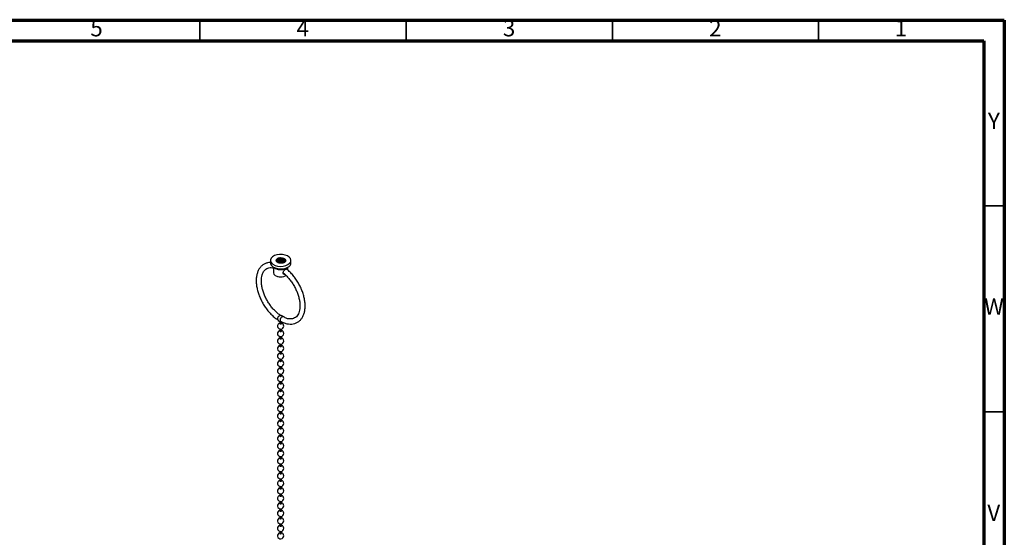
# Model space of a CAD drawing. Units: millimetres. Extents: x 5 to 995, y 5 to 995.
# Drawn here: x 756 to 995, y 870 to 995 of the extents above; entities that cross this region are included whole.
import ezdxf

# ---------------------------------------------------------------- set-up
doc = ezdxf.new("R2010")
doc.units = ezdxf.units.MM
doc.styles.add('SLDTEXTSTYLE0', font='TXT', dxfattribs={"width": 0.75})

msp = doc.modelspace()

# ---------------------------------------------------------------- linework, layer by layer
at = {"color": 5, "linetype": 'Continuous', "lineweight": 70}
for p, q in [((5, 995), (995, 995)), ((995, 995), (995, 5)), ((10, 990), (990, 990)), ((990, 990), (990, 10))]:
    msp.add_line(p, q, dxfattribs=at)
at = {"color": 5, "linetype": 'Continuous', "lineweight": 35}
for p, q in [((800, 990), (800, 995)), ((850, 990), (850, 995)), ((900, 990), (900, 995)), ((950, 990), (950, 995)), ((990, 950), (995, 950)), ((990, 900), (995, 900))]:
    msp.add_line(p, q, dxfattribs=at)
at = {"color": 7, "linetype": 'Continuous', "lineweight": 25}
for p, q in [((817.09, 936.76), (817.09, 936.14)), ((822.09, 936.14), (822.09, 936.76)), ((817.83, 935.12), (818.36, 934.82)), ((817.84, 935.11), (817.84, 933.78)), ((820.21, 933.63), (820.34, 933.67)), ((820.83, 934.82), (821.36, 935.12)), ((821.34, 934.4), (821.34, 935.11)), ((819.42, 921.93), (819.42, 921.43)), ((819.77, 921.43), (819.77, 921.85)), ((819.42, 920.11), (819.42, 919.62)), ((819.77, 919.62), (819.77, 920.11)), ((819.42, 918.29), (819.42, 917.8)), ((819.77, 917.8), (819.77, 918.29)), ((819.42, 916.48), (819.42, 915.98)), ((819.42, 914.66), (819.42, 914.17)), ((819.77, 915.98), (819.77, 916.48)), ((819.77, 914.17), (819.77, 914.66)), ((819.42, 912.84), (819.42, 912.35)), ((819.77, 912.35), (819.77, 912.84)), ((819.42, 911.03), (819.42, 910.53)), ((819.77, 910.53), (819.77, 911.03)), ((819.42, 909.21), (819.42, 908.72)), ((819.42, 907.39), (819.42, 906.9)), ((819.77, 908.72), (819.77, 909.21)), ((819.77, 906.9), (819.77, 907.39)), ((819.42, 905.58), (819.42, 905.08)), ((819.77, 905.08), (819.77, 905.58)), ((819.42, 903.76), (819.42, 903.27)), ((819.77, 903.27), (819.77, 903.76)), ((819.42, 901.94), (819.42, 901.45)), ((819.42, 900.12), (819.42, 899.63)), ((819.77, 901.45), (819.77, 901.94)), ((819.77, 899.63), (819.77, 900.12)), ((819.42, 898.31), (819.42, 897.82)), ((819.77, 897.82), (819.77, 898.31)), ((819.42, 896.49), (819.42, 896)), ((819.77, 896), (819.77, 896.49)), ((819.42, 894.67), (819.42, 894.18)), ((819.42, 892.86), (819.42, 892.37)), ((819.77, 894.18), (819.77, 894.67)), ((819.77, 892.37), (819.77, 892.86)), ((819.42, 891.04), (819.42, 890.55)), ((819.77, 890.55), (819.77, 891.04)), ((819.42, 889.22), (819.42, 888.73)), ((819.77, 888.73), (819.77, 889.22)), ((819.42, 887.41), (819.42, 886.92)), ((819.42, 885.59), (819.42, 885.1)), ((819.77, 886.92), (819.77, 887.41)), ((819.77, 885.1), (819.77, 885.59)), ((819.42, 883.77), (819.42, 883.28)), ((819.77, 883.28), (819.77, 883.77)), ((819.42, 881.96), (819.42, 881.46)), ((819.77, 881.46), (819.77, 881.96)), ((819.42, 880.14), (819.42, 879.65)), ((819.42, 878.32), (819.42, 877.83)), ((819.77, 879.65), (819.77, 880.14)), ((819.77, 877.83), (819.77, 878.32)), ((819.42, 876.51), (819.42, 876.01)), ((819.77, 876.01), (819.77, 876.51)), ((819.42, 874.69), (819.42, 874.2)), ((819.77, 874.2), (819.77, 874.69)), ((819.42, 872.87), (819.42, 872.38)), ((819.77, 872.38), (819.77, 872.87)), ((819.42, 871.06), (819.42, 870.56)), ((819.77, 870.56), (819.77, 871.06))]:
    msp.add_line(p, q, dxfattribs=at)
at = {"color": 7, "linetype": 'Continuous', "lineweight": 25, "flags": 128}
for points in [[(821.36, 935.74), (821.77, 936.05), (822.02, 936.41), (822.09, 936.8), (821.98, 937.19), (821.68, 937.55), (821.24, 937.84), (820.67, 938.06), (820.02, 938.18), (819.34, 938.19), (818.68, 938.1), (818.08, 937.91), (817.6, 937.63), (817.27, 937.29), (817.11, 936.9), (817.13, 936.51), (817.34, 936.14), (817.71, 935.81), (818.22, 935.55), (818.84, 935.38), (819.51, 935.31), (820.19, 935.35), (820.82, 935.5), (821.36, 935.74)], [(817.09, 936.14), (817.13, 935.9), (817.34, 935.52), (817.71, 935.19), (818.22, 934.94), (818.84, 934.77), (819.51, 934.7), (820.19, 934.74), (820.82, 934.89), (821.36, 935.12)], [(819.59, 937.36), (819.39, 937.35), (819.19, 937.32), (819.01, 937.26), (818.85, 937.18), (818.72, 937.09), (818.62, 936.99), (818.56, 936.87), (818.54, 936.76)], [(817.84, 933.78), (817.85, 933.73), (817.96, 933.41), (818.26, 933.12), (818.7, 932.91), (819.24, 932.79), (819.81, 932.77), (820.36, 932.87), (820.83, 933.06)], [(819.42, 921.43), (819.43, 921.4), (819.47, 921.36)], [(819.47, 921.36), (819.53, 921.34), (819.59, 921.33), (819.66, 921.34), (819.72, 921.36), (819.76, 921.4), (819.77, 921.43)], [(819.42, 919.62), (819.43, 919.58), (819.47, 919.55)], [(819.47, 919.55), (819.53, 919.52), (819.59, 919.52), (819.66, 919.52), (819.72, 919.55), (819.76, 919.58), (819.77, 919.62)], [(819.42, 917.8), (819.43, 917.76), (819.47, 917.73)], [(819.47, 917.73), (819.53, 917.71), (819.59, 917.7), (819.66, 917.71), (819.72, 917.73), (819.76, 917.76), (819.77, 917.8)], [(819.42, 915.98), (819.43, 915.95), (819.47, 915.91)], [(819.42, 914.17), (819.43, 914.13), (819.47, 914.1)], [(819.47, 915.91), (819.53, 915.89), (819.59, 915.88), (819.66, 915.89), (819.72, 915.91), (819.76, 915.95), (819.77, 915.98)], [(819.47, 914.1), (819.53, 914.07), (819.59, 914.07), (819.66, 914.07), (819.72, 914.1), (819.76, 914.13), (819.77, 914.17)], [(819.42, 912.35), (819.43, 912.31), (819.47, 912.28)], [(819.47, 912.28), (819.53, 912.26), (819.59, 912.25), (819.66, 912.26), (819.72, 912.28), (819.76, 912.31), (819.77, 912.35)], [(819.42, 910.53), (819.43, 910.5), (819.47, 910.46)], [(819.47, 910.46), (819.53, 910.44), (819.59, 910.43), (819.66, 910.44), (819.72, 910.46), (819.76, 910.5), (819.77, 910.53)], [(819.42, 908.72), (819.43, 908.68), (819.47, 908.65)], [(819.47, 908.65), (819.53, 908.62), (819.59, 908.62), (819.66, 908.62), (819.72, 908.65), (819.76, 908.68), (819.77, 908.72)], [(819.42, 906.9), (819.43, 906.86), (819.47, 906.83)], [(819.42, 905.08), (819.43, 905.04), (819.47, 905.01)], [(819.47, 906.83), (819.53, 906.81), (819.59, 906.8), (819.66, 906.81), (819.72, 906.83), (819.76, 906.86), (819.77, 906.9)], [(819.47, 905.01), (819.53, 904.99), (819.59, 904.98), (819.66, 904.99), (819.72, 905.01), (819.76, 905.04), (819.77, 905.08)], [(819.42, 903.27), (819.43, 903.23), (819.47, 903.2)], [(819.47, 903.2), (819.53, 903.17), (819.59, 903.17), (819.66, 903.17), (819.72, 903.2), (819.76, 903.23), (819.77, 903.27)], [(819.42, 901.45), (819.43, 901.41), (819.47, 901.38)], [(819.47, 901.38), (819.53, 901.36), (819.59, 901.35), (819.66, 901.36), (819.72, 901.38), (819.76, 901.41), (819.77, 901.45)], [(819.42, 899.63), (819.43, 899.59), (819.47, 899.56)], [(819.42, 897.82), (819.43, 897.78), (819.47, 897.74)], [(819.47, 899.56), (819.53, 899.54), (819.59, 899.53), (819.66, 899.54), (819.72, 899.56), (819.76, 899.59), (819.77, 899.63)], [(819.47, 897.74), (819.53, 897.72), (819.59, 897.72), (819.66, 897.72), (819.72, 897.74), (819.76, 897.78), (819.77, 897.82)], [(819.42, 896), (819.43, 895.96), (819.47, 895.93)], [(819.47, 895.93), (819.53, 895.91), (819.59, 895.9), (819.66, 895.91), (819.72, 895.93), (819.76, 895.96), (819.77, 896)], [(819.42, 894.18), (819.43, 894.14), (819.47, 894.11)], [(819.47, 894.11), (819.53, 894.09), (819.59, 894.08), (819.66, 894.09), (819.72, 894.11), (819.76, 894.14), (819.77, 894.18)], [(819.42, 892.37), (819.43, 892.33), (819.47, 892.29)], [(819.42, 890.55), (819.43, 890.51), (819.47, 890.48)], [(819.47, 892.29), (819.53, 892.27), (819.59, 892.26), (819.66, 892.27), (819.72, 892.29), (819.76, 892.33), (819.77, 892.37)], [(819.47, 890.48), (819.53, 890.46), (819.59, 890.45), (819.66, 890.46), (819.72, 890.48), (819.76, 890.51), (819.77, 890.55)], [(819.42, 888.73), (819.43, 888.69), (819.47, 888.66)], [(819.47, 888.66), (819.53, 888.64), (819.59, 888.63), (819.66, 888.64), (819.72, 888.66), (819.76, 888.69), (819.77, 888.73)], [(819.42, 886.92), (819.43, 886.88), (819.47, 886.84)], [(819.47, 886.84), (819.53, 886.82), (819.59, 886.81), (819.66, 886.82), (819.72, 886.84), (819.76, 886.88), (819.77, 886.92)], [(819.42, 885.1), (819.43, 885.06), (819.47, 885.03)], [(819.42, 883.28), (819.43, 883.24), (819.47, 883.21)], [(819.47, 885.03), (819.53, 885.01), (819.59, 885), (819.66, 885.01), (819.72, 885.03), (819.76, 885.06), (819.77, 885.1)], [(819.47, 883.21), (819.53, 883.19), (819.59, 883.18), (819.66, 883.19), (819.72, 883.21), (819.76, 883.24), (819.77, 883.28)], [(819.42, 881.46), (819.43, 881.43), (819.47, 881.39)], [(819.47, 881.39), (819.53, 881.37), (819.59, 881.36), (819.66, 881.37), (819.72, 881.39), (819.76, 881.43), (819.77, 881.46)], [(819.42, 879.65), (819.43, 879.61), (819.47, 879.58)], [(819.47, 879.58), (819.53, 879.55), (819.59, 879.55), (819.66, 879.55), (819.72, 879.58), (819.76, 879.61), (819.77, 879.65)], [(819.42, 877.83), (819.43, 877.79), (819.47, 877.76)], [(819.42, 876.01), (819.43, 875.98), (819.47, 875.94)], [(819.47, 877.76), (819.53, 877.74), (819.59, 877.73), (819.66, 877.74), (819.72, 877.76), (819.76, 877.79), (819.77, 877.83)], [(819.47, 875.94), (819.53, 875.92), (819.59, 875.91), (819.66, 875.92), (819.72, 875.94), (819.76, 875.98), (819.77, 876.01)], [(819.42, 874.2), (819.43, 874.16), (819.47, 874.13)], [(819.47, 874.13), (819.53, 874.1), (819.59, 874.1), (819.66, 874.1), (819.72, 874.13), (819.76, 874.16), (819.77, 874.2)], [(819.42, 872.38), (819.43, 872.34), (819.47, 872.31)], [(819.47, 872.31), (819.53, 872.29), (819.59, 872.28), (819.66, 872.29), (819.72, 872.31), (819.76, 872.34), (819.77, 872.38)], [(819.42, 870.56), (819.43, 870.53), (819.47, 870.49)], [(819.47, 870.49), (819.53, 870.47), (819.59, 870.46), (819.66, 870.47), (819.72, 870.49), (819.76, 870.53), (819.77, 870.56)]]:
    msp.add_lwpolyline(points, dxfattribs=at)
at = {"color": 7, "linetype": 'Continuous', "lineweight": 25}
for centre, radius, start, end in [((820.85, 936.26), 1.25, 294.0627, 354.6172), ((819.59, 937.17), 2.66, 242.2769, 297.7178), ((819.59, 935.61), 2.85, 255.2486, 284.7514), ((819.59, 920.84), 0.75, 103.4934, 0), ((819.59, 922.66), 0.75, 196.4615, 285.2281), ((819.59, 922.66), 0.75, 31.21, 101.0098), ((819.59, 920.84), 0.75, 0, 76.5066), ((819.59, 919.02), 0.75, 103.4934, 0), ((819.59, 919.02), 0.75, 0, 76.5066), ((819.59, 917.21), 0.75, 103.4934, 0), ((819.59, 917.21), 0.75, 0, 76.5066), ((819.59, 915.39), 0.75, 103.4934, 0), ((819.59, 913.57), 0.75, 103.4934, 0), ((819.59, 915.39), 0.75, 0, 76.5066), ((819.59, 913.57), 0.75, 0, 76.5066), ((819.59, 911.75), 0.75, 103.4934, 0), ((819.59, 911.75), 0.75, 0, 76.5066), ((819.59, 909.94), 0.75, 103.4934, 0), ((819.59, 909.94), 0.75, 0, 76.5066), ((819.59, 908.12), 0.75, 103.4934, 0), ((819.59, 906.3), 0.75, 103.4934, 0), ((819.59, 908.12), 0.75, 0, 76.5066), ((819.59, 906.3), 0.75, 0, 76.5066), ((819.59, 904.49), 0.75, 103.4934, 0), ((819.59, 904.49), 0.75, 0, 76.5066), ((819.59, 902.67), 0.75, 103.4934, 0), ((819.59, 902.67), 0.75, 0, 76.5066), ((819.59, 900.85), 0.75, 103.4934, 0), ((819.59, 900.85), 0.75, 0, 76.5066), ((819.59, 899.04), 0.75, 103.4934, 0), ((819.59, 897.22), 0.75, 103.4934, 0), ((819.59, 899.04), 0.75, 0, 76.5066), ((819.59, 897.22), 0.75, 0, 76.5066), ((819.59, 895.4), 0.75, 103.4934, 0), ((819.59, 895.4), 0.75, 0, 76.5066), ((819.59, 893.59), 0.75, 103.4934, 0), ((819.59, 893.59), 0.75, 0, 76.5066), ((819.59, 891.77), 0.75, 103.4934, 0), ((819.59, 889.95), 0.75, 103.4934, 0), ((819.59, 891.77), 0.75, 0, 76.5066), ((819.59, 889.95), 0.75, 0, 76.5066), ((819.59, 888.14), 0.75, 103.4934, 0), ((819.59, 888.14), 0.75, 0, 76.5066), ((819.59, 886.32), 0.75, 103.4934, 0), ((819.59, 886.32), 0.75, 0, 76.5066), ((819.59, 884.5), 0.75, 103.4934, 0), ((819.59, 882.69), 0.75, 103.4934, 0), ((819.59, 884.5), 0.75, 0, 76.5066), ((819.59, 882.69), 0.75, 0, 76.5066), ((819.59, 880.87), 0.75, 103.4934, 0), ((819.59, 880.87), 0.75, 0, 76.5066), ((819.59, 879.05), 0.75, 103.4934, 0), ((819.59, 879.05), 0.75, 0, 76.5066), ((819.59, 877.24), 0.75, 103.4934, 0), ((819.59, 875.42), 0.75, 103.4934, 0), ((819.59, 877.24), 0.75, 0, 76.5066), ((819.59, 875.42), 0.75, 0, 76.5066), ((819.59, 873.6), 0.75, 103.4934, 360), ((819.59, 873.6), 0.75, 360, 76.5066), ((819.59, 871.79), 0.75, 103.4934, 0), ((819.59, 871.79), 0.75, 0, 76.5066), ((819.59, 869.97), 0.75, 103.4934, 0), ((819.59, 869.97), 0.75, 0, 76.5066)]:
    msp.add_arc(centre, radius, start, end, dxfattribs=at)
for points, knots in [([(817.09, 936.24), (816.87, 936.22), (816.4, 936.19), (815.74, 935.95), (815.13, 935.58), (814.62, 935.07), (814.22, 934.45), (813.92, 933.73), (813.72, 932.91), (813.65, 932), (813.69, 931.03), (813.84, 930.01), (814.11, 928.97), (814.49, 927.93), (814.96, 926.91), (815.51, 925.92), (816.15, 924.98), (816.85, 924.12), (817.61, 923.35), (818.32, 922.74), (818.78, 922.44), (818.97, 922.31)], [0, 0, 0, 0, 0.047255, 0.09988, 0.151381, 0.202499, 0.253919, 0.306338, 0.359917, 0.414355, 0.46921, 0.524128, 0.578959, 0.633686, 0.688337, 0.742952, 0.79758, 0.85226, 0.907041, 0.961975, 1, 1, 1, 1]), ([(818.54, 936.76), (818.55, 936.8), (818.56, 936.9), (818.68, 937.04), (818.88, 937.17), (819.17, 937.26), (819.51, 937.29), (819.85, 937.26), (820.16, 937.17), (820.44, 937), (820.63, 936.8), (820.62, 936.65), (820.62, 936.59)], [0, 0, 0, 0, 0.082677, 0.166806, 0.268533, 0.371436, 0.474545, 0.576107, 0.679793, 0.781275, 0.918599, 1, 1, 1, 1]), ([(818.54, 936.43), (818.55, 936.48), (818.56, 936.57), (818.68, 936.72), (818.88, 936.85), (819.17, 936.94), (819.51, 936.97), (819.85, 936.93), (820.16, 936.84), (820.44, 936.69), (820.53, 936.55), (820.58, 936.47)], [0, 0, 0, 0, 0.092062, 0.185741, 0.299016, 0.413601, 0.528413, 0.641505, 0.75696, 0.869963, 1, 1, 1, 1]), ([(820.08, 936.08), (819.94, 936.06), (819.66, 936.03), (819.24, 936.08), (818.89, 936.21), (818.65, 936.39), (818.54, 936.58), (818.54, 936.71), (818.54, 936.76)], [0, 0, 0, 0, 0.186304, 0.372904, 0.548553, 0.722162, 0.888492, 1, 1, 1, 1]), ([(818.56, 936.51), (818.56, 936.55), (818.55, 936.64), (818.67, 936.79), (818.88, 936.93), (819.2, 937.02), (819.48, 937.04), (819.76, 937.02), (820.01, 936.98), (820.3, 936.85), (820.52, 936.68), (820.63, 936.51), (820.63, 936.39), (820.63, 936.35)], [0, 0, 0, 0, 0.062929, 0.166561, 0.268262, 0.371138, 0.499788, 0.524812, 0.627869, 0.730773, 0.83245, 0.936088, 1, 1, 1, 1]), ([(818.65, 936.42), (818.66, 936.43), (818.71, 936.5), (818.89, 936.6), (819.19, 936.7), (819.48, 936.72), (819.76, 936.7), (820.01, 936.65), (820.31, 936.53), (820.44, 936.41), (820.5, 936.35)], [0, 0, 0, 0, 0.037514, 0.184569, 0.333322, 0.519344, 0.555528, 0.704544, 0.853337, 1, 1, 1, 1]), ([(818.69, 936.38), (818.75, 936.43), (818.88, 936.52), (819.17, 936.61), (819.5, 936.64), (819.85, 936.61), (820.16, 936.51), (820.37, 936.41), (820.44, 936.32), (820.45, 936.3)], [0, 0, 0, 0, 0.153117, 0.313694, 0.474591, 0.633076, 0.794873, 0.953233, 1, 1, 1, 1]), ([(818.87, 936.25), (818.88, 936.26), (818.96, 936.31), (819.2, 936.37), (819.48, 936.39), (819.76, 936.37), (820.01, 936.32), (820.22, 936.25), (820.29, 936.19), (820.3, 936.19)], [0, 0, 0, 0, 0.026466, 0.241715, 0.510893, 0.563252, 0.77888, 0.994187, 1, 1, 1, 1]), ([(819.59, 937.36), (819.72, 937.36), (819.96, 937.36), (820.31, 937.27), (820.58, 937.13), (820.77, 936.93), (820.85, 936.7), (820.79, 936.55), (820.76, 936.48)], [0, 0, 0, 0, 0.160643, 0.321263, 0.4818, 0.650488, 0.823903, 1, 1, 1, 1]), ([(819.59, 937.36), (819.62, 937.36), (819.76, 937.35), (820.01, 937.3), (820.3, 937.18), (820.52, 937.01), (820.64, 936.81), (820.65, 936.59), (820.56, 936.39), (820.36, 936.21), (820.17, 936.1), (820.03, 936.07), (820.01, 936.06)], [0, 0, 0, 0, 0.028757, 0.147185, 0.265436, 0.382279, 0.501374, 0.617865, 0.736608, 0.85441, 0.971659, 1, 1, 1, 1]), ([(820.76, 936.48), (820.75, 936.46), (820.68, 936.37), (820.5, 936.23), (820.25, 936.12), (820.1, 936.09), (820.08, 936.08)], [0, 0, 0, 0, 0.100969, 0.509796, 0.918623, 1, 1, 1, 1]), ([(819.63, 923.37), (819.57, 923.41), (819.28, 923.59), (818.75, 924.01), (818.05, 924.66), (817.39, 925.42), (816.78, 926.26), (816.24, 927.15), (815.78, 928.09), (815.41, 929.04), (815.13, 929.98), (814.96, 930.9), (814.9, 931.76), (814.94, 932.54), (815.08, 933.24), (815.3, 933.82), (815.61, 934.29), (815.99, 934.65), (816.45, 934.9), (817, 935.01), (817.48, 935.02), (817.78, 934.94), (817.84, 934.92)], [0, 0, 0, 0, 0.012779, 0.065696, 0.118785, 0.172026, 0.22539, 0.278827, 0.33228, 0.385676, 0.438952, 0.492049, 0.544922, 0.597565, 0.650062, 0.702605, 0.7557, 0.810351, 0.86775, 0.926995, 0.983715, 1, 1, 1, 1]), ([(819.59, 921.9), (819.66, 921.88), (820.01, 921.78), (820.66, 921.47), (821.48, 921.32), (822.27, 921.29), (823.01, 921.43), (823.68, 921.72), (824.25, 922.15), (824.72, 922.69), (825.09, 923.35), (825.35, 924.11), (825.5, 924.96), (825.54, 925.9), (825.46, 926.89), (825.26, 927.91), (824.96, 928.95), (824.55, 929.99), (824.05, 931.01), (823.46, 931.98), (822.8, 932.89), (822.07, 933.72), (821.47, 934.32), (821.1, 934.6), (820.99, 934.68)], [0, 0, 0, 0, 0.0138124, 0.0634196, 0.1129926, 0.1620159, 0.2099928, 0.256754, 0.3027168, 0.3485391, 0.394895, 0.4422552, 0.4905953, 0.5395653, 0.5887886, 0.6379927, 0.6871075, 0.7361351, 0.7851053, 0.8340591, 0.8830377, 0.9320766, 0.9812231, 1, 1, 1, 1]), ([(820.65, 933.33), (820.65, 933.33), (820.59, 933.31), (820.47, 933.34), (820.31, 933.43), (820.19, 933.6), (820.17, 933.8), (820.23, 934.01), (820.35, 934.2), (820.52, 934.39), (820.72, 934.55), (820.9, 934.66), (821.05, 934.71), (821.15, 934.7), (821.21, 934.63), (821.23, 934.54), (821.23, 934.5)], [0, 0, 0, 0, 0.000353, 0.076325, 0.155954, 0.239719, 0.319219, 0.392248, 0.466925, 0.54831, 0.631713, 0.709576, 0.78334, 0.85945, 0.941295, 1, 1, 1, 1]), ([(820.19, 933.72), (820.27, 933.67), (820.58, 933.43), (821.12, 932.91), (821.78, 932.16), (822.39, 931.33), (822.93, 930.43), (823.4, 929.5), (823.77, 928.55), (824.05, 927.61), (824.22, 926.69), (824.29, 925.83), (824.25, 925.04), (824.12, 924.34), (823.89, 923.75), (823.59, 923.28), (823.21, 922.92), (822.75, 922.67), (822.21, 922.54), (821.57, 922.59), (820.95, 922.62), (820.34, 923.15), (820.19, 923.02), (820.18, 923.02)], [0, 0, 0, 0, 0.015955, 0.06674, 0.117671, 0.168722, 0.219843, 0.270982, 0.322068, 0.373041, 0.423844, 0.474434, 0.524803, 0.575028, 0.62529, 0.676059, 0.728283, 0.783114, 0.839825, 0.89417, 0.946181, 0.997137, 1, 1, 1, 1]), ([(818.88, 922.44), (818.87, 922.49), (818.85, 922.58), (818.88, 922.76), (818.96, 922.96), (819.08, 923.14), (819.22, 923.28), (819.35, 923.37), (819.42, 923.38), (819.45, 923.39)], [0, 0, 0, 0, 0.139816, 0.293579, 0.447347, 0.601081, 0.754758, 0.908378, 1, 1, 1, 1]), ([(820.18, 923.04), (820.17, 923.05), (820.13, 923.08), (820.02, 923.08), (819.87, 923.02), (819.72, 922.9), (819.59, 922.74), (819.5, 922.55), (819.44, 922.35), (819.44, 922.17), (819.49, 922.03), (819.55, 921.96), (819.59, 921.95), (819.59, 921.95)], [0, 0, 0, 0, 0.027799, 0.135466, 0.24309, 0.350687, 0.458283, 0.565907, 0.673574, 0.781277, 0.888995, 0.996701, 1, 1, 1, 1])]:
    msp.add_open_spline(points, degree=3, knots=knots, dxfattribs=at)

# ---------------------------------------------------------------- texts
at = {"color": 7, "linetype": 'Continuous', "lineweight": 0, "char_height": 3.97, "attachment_point": 2, "style": 'SLDTEXTSTYLE0'}
for s, insert in [('5', (774.96, 995.06)), ('4', (824.96, 995.06)), ('3', (874.96, 995.06)), ('2', (924.96, 995.06)), ('1', (969.96, 995.06)), ('Y', (992.48, 972.56)), ('W', (992.5, 927.56)), ('V', (992.44, 877.56))]:
    msp.add_mtext(s, dxfattribs=dict(at, insert=insert))

doc.saveas('drawing.dxf')
